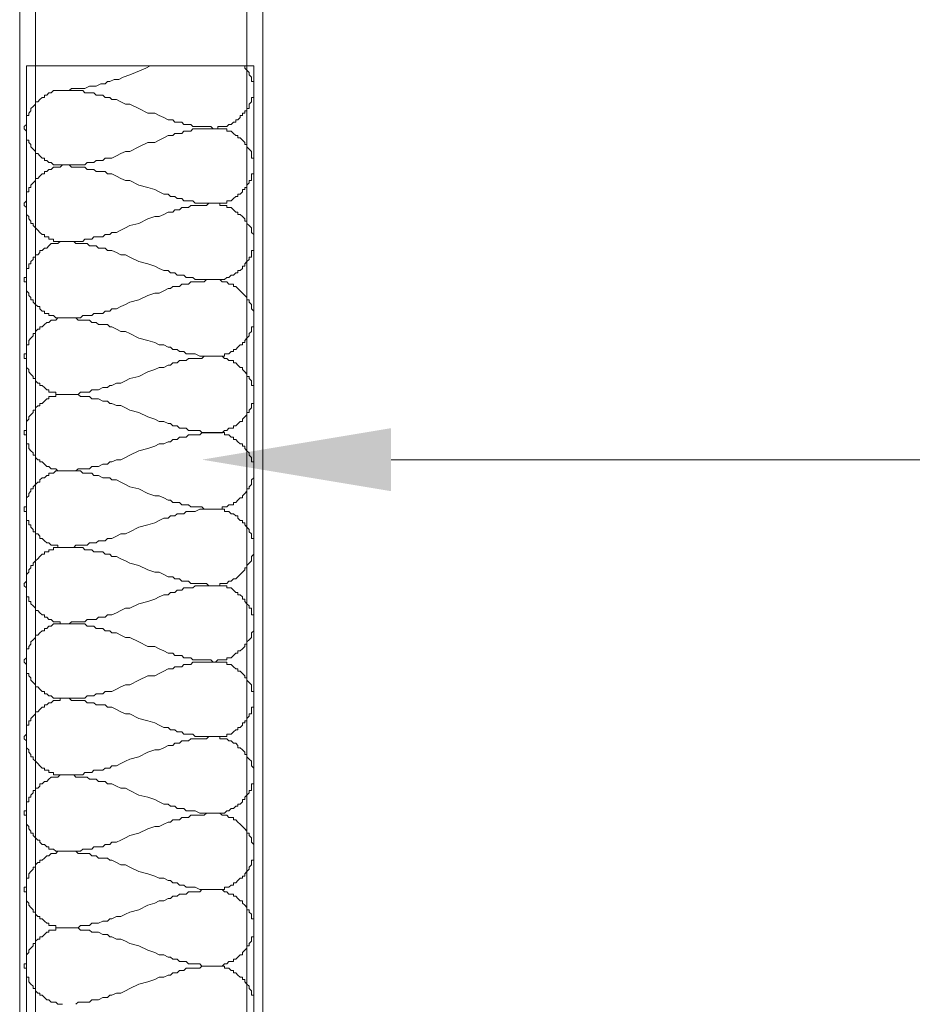
# Model space of a CAD drawing. Units: millimetres. Extents: x -695 to 23801, y -26841 to 6176.
# Drawn here: x 17312 to 17482, y -14399 to -14212 of the extents above; entities that cross this region are included whole.
import ezdxf

# ---------------------------------------------------------------- set-up
doc = ezdxf.new("R2010")
doc.units = ezdxf.units.MM
doc.layers.add('PDF_Geometry', color=7, linetype='Continuous', true_color=0x000101)
doc.layers.add('PDF_Solid Fills', color=7, linetype='Continuous', true_color=0x000101)

msp = doc.modelspace()

# ---------------------------------------------------------------- linework, layer by layer
at = {"layer": 'PDF_Geometry', "color": 153, "lineweight": 18, "true_color": 0x8298ce}
for points in [[(17312.484, -14523.613), (17312.484, -14189.202)], [(17358.551, -14219.06), (17358.551, -14523.613), (17358.551, -14188.775)], [(17315.469, -14523.613), (17315.469, -14190.908)], [(17355.564, -14523.613), (17355.564, -14190.908)]]:
    msp.add_lwpolyline(points, dxfattribs=at)
at = {"layer": 'PDF_Geometry', "lineweight": 13}
for points in [[(17337.223, -14221.194), (17336.37, -14221.62), (17335.516, -14222.047), (17333.384, -14222.9), (17332.104, -14223.326), (17331.251, -14223.753), (17330.398, -14223.753), (17329.545, -14224.179), (17329.118, -14224.179), (17328.692, -14224.606), (17327.839, -14224.606), (17326.986, -14225.032), (17325.706, -14225.032), (17324.853, -14225.459), (17322.294, -14225.459), (17321.867, -14225.886), (17320.587, -14225.886), (17318.881, -14225.886), (17318.455, -14226.312), (17318.028, -14226.312), (17317.602, -14226.739), (17317.175, -14226.739), (17317.175, -14227.165), (17316.748, -14227.165), (17316.322, -14227.592), (17315.895, -14228.018), (17315.469, -14228.018), (17315.469, -14228.445), (17315.042, -14228.871), (17314.616, -14229.298), (17314.616, -14229.724), (17314.189, -14230.151), (17314.189, -14230.578), (17313.763, -14230.578), (17313.763, -14231.004), (17313.763, -14231.431), (17313.763, -14231.857), (17313.763, -14232.284), (17313.336, -14232.71), (17313.336, -14233.137), (17313.763, -14233.563), (17313.763, -14233.99), (17313.763, -14234.416), (17313.763, -14234.843), (17313.763, -14235.27), (17314.189, -14235.27), (17314.189, -14235.696), (17314.616, -14236.123), (17314.616, -14236.549), (17315.042, -14236.976), (17315.469, -14237.402), (17315.469, -14237.829), (17315.895, -14237.829), (17316.322, -14238.255), (17316.748, -14238.682), (17317.175, -14238.682), (17317.175, -14239.108), (17317.602, -14239.108), (17318.028, -14239.535), (17318.455, -14239.535), (17318.881, -14239.962), (17320.587, -14239.962)], [(17355.138, -14221.194), (17355.138, -14221.62), (17355.565, -14222.047), (17355.991, -14222.474), (17355.991, -14222.9), (17356.418, -14223.327), (17356.418, -14223.753), (17356.418, -14224.18), (17356.844, -14224.18), (17356.844, -14225.033), (17356.844, -14225.459), (17356.844, -14225.886), (17356.844, -14226.739), (17356.844, -14227.166), (17356.418, -14227.166), (17356.418, -14227.592), (17356.418, -14228.019), (17355.991, -14228.445), (17355.991, -14228.872), (17355.991, -14229.298), (17355.565, -14229.298), (17355.565, -14229.725), (17355.138, -14229.725), (17355.138, -14230.151), (17354.712, -14230.151), (17354.712, -14230.578), (17354.285, -14230.578), (17354.285, -14231.004), (17353.859, -14231.431), (17353.432, -14231.431), (17353.432, -14231.858), (17353.006, -14231.858), (17352.579, -14232.284), (17352.152, -14232.284), (17351.726, -14232.711), (17350.02, -14232.711), (17350.02, -14233.137), (17349.593, -14233.137)], [(17320.588, -14225.886), (17324.427, -14225.886), (17324.854, -14226.312), (17326.56, -14226.312), (17326.986, -14226.739), (17328.266, -14226.739), (17328.692, -14227.165), (17329.546, -14227.165), (17329.972, -14227.592), (17330.825, -14227.592), (17331.678, -14228.018), (17332.531, -14228.445), (17333.384, -14228.445), (17335.091, -14229.298), (17336.797, -14230.151), (17338.076, -14230.151), (17338.93, -14230.578), (17339.783, -14231.004), (17340.636, -14231.431), (17341.489, -14231.431), (17341.915, -14231.857), (17343.195, -14231.857), (17343.622, -14232.284), (17344.901, -14232.284), (17345.328, -14232.71), (17348.74, -14232.71), (17349.167, -14233.137), (17349.593, -14233.137), (17351.726, -14233.137), (17351.726, -14233.563), (17352.579, -14233.563), (17353.006, -14233.99), (17353.432, -14234.416), (17353.859, -14234.416), (17353.859, -14234.843), (17354.285, -14234.843), (17354.712, -14235.27), (17355.138, -14235.696), (17355.138, -14236.123), (17355.565, -14236.123), (17355.565, -14236.549), (17355.991, -14236.976), (17356.418, -14237.402), (17356.418, -14237.829), (17356.418, -14238.255), (17356.418, -14238.682), (17356.844, -14238.682), (17356.844, -14239.108), (17356.844, -14239.535), (17356.844, -14239.962), (17356.844, -14240.388), (17356.844, -14240.815), (17356.844, -14241.241), (17356.844, -14241.668), (17356.418, -14241.668), (17356.418, -14242.094), (17356.418, -14242.521), (17356.418, -14242.947), (17355.991, -14242.947), (17355.991, -14243.374), (17355.565, -14243.8), (17355.565, -14244.227), (17355.138, -14244.227), (17355.138, -14244.654), (17354.712, -14244.654), (17354.712, -14245.08), (17354.285, -14245.507), (17353.859, -14245.507), (17353.859, -14245.933), (17353.432, -14245.933), (17353.006, -14246.36), (17352.579, -14246.786), (17351.726, -14246.786), (17351.726, -14247.213), (17349.593, -14247.213)], [(17349.592, -14233.136), (17345.327, -14233.136), (17344.9, -14233.563), (17343.621, -14233.563), (17343.194, -14233.99), (17341.915, -14233.99), (17341.488, -14234.416), (17340.635, -14234.416), (17339.782, -14234.843), (17338.929, -14235.269), (17338.076, -14235.696), (17336.796, -14235.696), (17335.09, -14236.549), (17333.384, -14237.402), (17332.531, -14237.402), (17331.678, -14237.828), (17330.824, -14238.255), (17329.971, -14238.682), (17328.692, -14238.682), (17328.265, -14239.108), (17326.986, -14239.108), (17326.559, -14239.535), (17325.279, -14239.535), (17324.853, -14239.961), (17320.587, -14239.961), (17320.161, -14240.388), (17318.881, -14240.388), (17318.455, -14240.814), (17318.028, -14240.814), (17317.602, -14241.241), (17317.175, -14241.241), (17317.175, -14241.667), (17316.748, -14241.667), (17316.322, -14242.094), (17315.895, -14242.52), (17315.469, -14242.52), (17315.469, -14242.947), (17315.042, -14243.374), (17314.616, -14243.8), (17314.616, -14244.227), (17314.189, -14244.227), (17314.189, -14245.08), (17313.763, -14245.08), (17313.763, -14245.506), (17313.763, -14245.933), (17313.763, -14246.359), (17313.763, -14246.786), (17313.336, -14247.212), (17313.336, -14247.639), (17313.763, -14248.066), (17313.763, -14248.492), (17313.763, -14248.919), (17313.763, -14249.345), (17314.189, -14249.772), (17314.189, -14250.198), (17314.616, -14250.625), (17314.616, -14251.051), (17315.042, -14251.051), (17315.042, -14251.478), (17315.469, -14251.904), (17315.895, -14252.331), (17316.322, -14252.758), (17316.748, -14253.184), (17317.175, -14253.184), (17317.175, -14253.611), (17318.028, -14253.611), (17318.028, -14254.037), (17318.881, -14254.037), (17318.881, -14254.464), (17320.587, -14254.464)], [(17320.588, -14239.962), (17321.868, -14239.962), (17322.294, -14240.388), (17324.854, -14240.388), (17325.28, -14240.815), (17326.56, -14240.815), (17326.986, -14241.241), (17328.692, -14241.241), (17329.119, -14241.668), (17329.972, -14241.668), (17330.825, -14242.094), (17331.678, -14242.521), (17332.531, -14242.947), (17333.384, -14242.947), (17335.091, -14243.8), (17336.797, -14244.227), (17338.076, -14244.654), (17338.93, -14245.08), (17339.783, -14245.507), (17340.636, -14245.507), (17341.062, -14245.933), (17341.915, -14245.933), (17342.342, -14246.36), (17343.195, -14246.36), (17343.622, -14246.786), (17345.328, -14246.786), (17345.754, -14247.213), (17349.593, -14247.213), (17350.446, -14247.213), (17350.446, -14247.639), (17351.726, -14247.639), (17351.726, -14248.066), (17352.579, -14248.066), (17353.006, -14248.492), (17353.432, -14248.919), (17353.859, -14248.919), (17353.859, -14249.346), (17354.285, -14249.346), (17354.712, -14249.772), (17355.138, -14250.199), (17355.138, -14250.625), (17355.565, -14250.625), (17355.565, -14251.052), (17355.991, -14251.478), (17356.418, -14251.905), (17356.418, -14252.331), (17356.418, -14252.758), (17356.844, -14253.184), (17356.844, -14253.611), (17356.844, -14254.038), (17356.844, -14254.464), (17356.844, -14254.891), (17356.844, -14255.317), (17356.844, -14255.744), (17356.844, -14256.17), (17356.418, -14256.17), (17356.418, -14256.597), (17356.418, -14257.023), (17356.418, -14257.45), (17355.991, -14257.45), (17355.991, -14257.876), (17355.565, -14258.303), (17355.138, -14258.73), (17355.138, -14259.156), (17354.712, -14259.156), (17354.712, -14259.583), (17354.285, -14260.009), (17353.859, -14260.009), (17353.859, -14260.436), (17353.432, -14260.436), (17353.006, -14260.862), (17352.579, -14260.862), (17352.152, -14261.289), (17351.726, -14261.289), (17351.299, -14261.715), (17349.593, -14261.715)], [(17349.592, -14247.213), (17348.313, -14247.213), (17347.886, -14247.639), (17344.9, -14247.639), (17344.474, -14248.066), (17343.194, -14248.066), (17342.768, -14248.492), (17341.915, -14248.492), (17341.488, -14248.919), (17340.635, -14248.919), (17339.782, -14249.346), (17338.929, -14249.772), (17338.076, -14249.772), (17336.796, -14250.199), (17335.09, -14251.052), (17333.384, -14251.478), (17332.531, -14251.905), (17331.678, -14252.331), (17330.824, -14252.758), (17329.971, -14252.758), (17329.545, -14253.184), (17328.692, -14253.184), (17328.265, -14253.611), (17326.559, -14253.611), (17326.132, -14254.038), (17324.853, -14254.038), (17324.426, -14254.464), (17320.587, -14254.464), (17320.161, -14254.464), (17319.734, -14254.891), (17318.455, -14254.891), (17318.028, -14255.317), (17317.602, -14255.744), (17317.175, -14255.744), (17316.748, -14256.17), (17316.322, -14256.17), (17316.322, -14256.597), (17315.895, -14257.023), (17315.469, -14257.023), (17315.469, -14257.45), (17315.042, -14257.45), (17315.042, -14257.876), (17314.616, -14258.303), (17314.616, -14258.73), (17314.189, -14258.73), (17314.189, -14259.156), (17314.189, -14259.583), (17313.763, -14259.583), (17313.763, -14260.009), (17313.763, -14260.436), (17313.763, -14260.862), (17313.763, -14261.289), (17313.336, -14261.289), (17313.336, -14261.715), (17313.336, -14262.142), (17313.763, -14262.142), (17313.763, -14262.568), (17313.763, -14262.995), (17313.763, -14263.422), (17313.763, -14263.848), (17314.189, -14264.275), (17314.189, -14264.701), (17314.616, -14265.128), (17314.616, -14265.554), (17315.042, -14265.554), (17315.042, -14265.981), (17315.469, -14266.407), (17315.895, -14266.834), (17316.322, -14266.834), (17316.322, -14267.26), (17316.748, -14267.687), (17317.175, -14267.687), (17317.175, -14268.114), (17318.028, -14268.114), (17318.028, -14268.54), (17318.881, -14268.54), (17319.308, -14268.967), (17320.587, -14268.967)], [(17320.588, -14254.464), (17322.721, -14254.464), (17323.147, -14254.891), (17325.28, -14254.891), (17325.707, -14255.317), (17326.986, -14255.317), (17327.413, -14255.744), (17328.692, -14255.744), (17329.119, -14256.17), (17329.972, -14256.17), (17330.825, -14256.597), (17331.678, -14257.023), (17332.531, -14257.023), (17333.384, -14257.45), (17335.091, -14258.303), (17336.797, -14258.73), (17338.076, -14259.156), (17338.93, -14259.583), (17339.783, -14260.009), (17340.636, -14260.009), (17341.062, -14260.436), (17341.915, -14260.436), (17342.342, -14260.862), (17343.622, -14260.862), (17344.048, -14261.289), (17345.328, -14261.289), (17345.754, -14261.715), (17349.593, -14261.715), (17350.446, -14261.715), (17350.873, -14262.142), (17351.726, -14262.142), (17352.152, -14262.568), (17353.006, -14262.568), (17353.006, -14262.995), (17353.432, -14262.995), (17353.859, -14263.422), (17354.285, -14263.848), (17354.712, -14264.275), (17355.138, -14264.701), (17355.565, -14265.128), (17355.565, -14265.554), (17355.991, -14265.554), (17355.991, -14265.981), (17356.418, -14266.407), (17356.418, -14266.834), (17356.418, -14267.26), (17356.844, -14267.687), (17356.844, -14268.114), (17356.844, -14268.54), (17356.844, -14268.967), (17356.844, -14269.393), (17356.844, -14269.82), (17356.844, -14270.246), (17356.844, -14270.673), (17356.418, -14270.673), (17356.418, -14271.099), (17356.418, -14271.526), (17355.991, -14271.952), (17355.991, -14272.379), (17355.565, -14272.806), (17355.138, -14273.232), (17355.138, -14273.659), (17354.712, -14273.659), (17354.712, -14274.085), (17354.285, -14274.085), (17353.859, -14274.512), (17353.432, -14274.938), (17353.006, -14274.938), (17353.006, -14275.365), (17352.579, -14275.365), (17352.152, -14275.791), (17351.299, -14275.791), (17351.299, -14276.218), (17349.593, -14276.218)], [(17349.592, -14261.716), (17347.886, -14261.716), (17347.46, -14262.142), (17344.9, -14262.142), (17344.474, -14262.569), (17343.194, -14262.569), (17342.768, -14262.995), (17341.488, -14262.995), (17341.062, -14263.422), (17340.635, -14263.422), (17339.782, -14263.848), (17338.929, -14264.275), (17338.076, -14264.275), (17336.796, -14264.702), (17335.09, -14265.555), (17333.384, -14265.981), (17332.531, -14266.408), (17331.678, -14266.834), (17330.824, -14267.261), (17329.971, -14267.261), (17329.545, -14267.687), (17328.692, -14267.687), (17328.265, -14268.114), (17326.559, -14268.114), (17326.132, -14268.54), (17324.426, -14268.54), (17324, -14268.967), (17320.587, -14268.967), (17319.734, -14268.967), (17319.308, -14269.394), (17318.455, -14269.394), (17318.028, -14269.82), (17317.602, -14269.82), (17317.175, -14270.247), (17316.748, -14270.673), (17316.322, -14270.673), (17316.322, -14271.1), (17315.895, -14271.1), (17315.469, -14271.526), (17315.469, -14271.953), (17315.042, -14271.953), (17315.042, -14272.379), (17314.616, -14272.806), (17314.189, -14273.232), (17314.189, -14273.659), (17314.189, -14274.086), (17313.763, -14274.086), (17313.763, -14274.512), (17313.763, -14274.939), (17313.763, -14275.365), (17313.763, -14275.792), (17313.336, -14275.792), (17313.336, -14276.218), (17313.336, -14276.645), (17313.763, -14276.645), (17313.763, -14277.071), (17313.763, -14277.498), (17313.763, -14277.924), (17313.763, -14278.351), (17314.189, -14278.777), (17314.189, -14279.204), (17314.616, -14279.631), (17315.042, -14280.057), (17315.042, -14280.484), (17315.469, -14280.484), (17315.469, -14280.91), (17315.895, -14281.337), (17316.322, -14281.337), (17316.322, -14281.763), (17316.748, -14281.763), (17317.175, -14282.19), (17317.602, -14282.616), (17318.028, -14282.616), (17318.028, -14283.043), (17319.308, -14283.043), (17319.308, -14283.469), (17320.587, -14283.469)], [(17320.588, -14268.967), (17323.147, -14268.967), (17323.574, -14269.394), (17325.707, -14269.394), (17326.133, -14269.82), (17326.986, -14269.82), (17327.413, -14270.247), (17329.119, -14270.247), (17329.546, -14270.673), (17329.972, -14270.673), (17330.825, -14271.1), (17331.678, -14271.526), (17332.531, -14271.526), (17333.384, -14271.953), (17335.091, -14272.806), (17336.797, -14273.232), (17338.076, -14273.659), (17338.93, -14274.086), (17339.783, -14274.086), (17340.636, -14274.512), (17341.062, -14274.512), (17341.489, -14274.939), (17342.342, -14274.939), (17342.768, -14275.365), (17343.622, -14275.365), (17344.048, -14275.792), (17345.754, -14275.792), (17346.607, -14276.218), (17349.593, -14276.218), (17350.873, -14276.218), (17351.299, -14276.645), (17351.726, -14276.645), (17352.152, -14277.071), (17353.006, -14277.071), (17353.006, -14277.498), (17353.432, -14277.498), (17353.859, -14277.924), (17354.285, -14278.351), (17354.712, -14278.351), (17354.712, -14278.777), (17355.138, -14279.204), (17355.565, -14279.631), (17355.565, -14280.057), (17355.991, -14280.057), (17355.991, -14280.484), (17356.418, -14280.91), (17356.418, -14281.337), (17356.418, -14281.763), (17356.844, -14281.763), (17356.844, -14282.19), (17356.844, -14282.616), (17356.844, -14283.043), (17356.844, -14283.469), (17356.844, -14283.896), (17356.844, -14284.323), (17356.844, -14284.749), (17356.844, -14285.176), (17356.418, -14285.176), (17356.418, -14285.602), (17356.418, -14286.029), (17355.991, -14286.455), (17355.991, -14286.882), (17355.565, -14286.882), (17355.565, -14287.308), (17355.138, -14287.735), (17354.712, -14288.161), (17354.712, -14288.588), (17354.285, -14288.588), (17353.859, -14289.015), (17353.432, -14289.441), (17353.006, -14289.441), (17353.006, -14289.868), (17352.152, -14289.868), (17351.726, -14290.294), (17351.299, -14290.294), (17350.873, -14290.721), (17349.593, -14290.721)], [(17349.592, -14276.219), (17347.46, -14276.219), (17347.033, -14276.645), (17344.474, -14276.645), (17344.047, -14277.072), (17342.768, -14277.072), (17342.341, -14277.498), (17341.488, -14277.498), (17341.062, -14277.925), (17340.635, -14277.925), (17339.782, -14278.351), (17338.929, -14278.351), (17338.076, -14278.778), (17336.796, -14279.204), (17335.09, -14280.057), (17333.384, -14280.484), (17332.531, -14280.911), (17331.678, -14281.337), (17330.824, -14281.337), (17329.971, -14281.764), (17329.545, -14281.764), (17329.118, -14282.19), (17328.265, -14282.19), (17327.412, -14282.617), (17326.132, -14282.617), (17325.706, -14283.043), (17324, -14283.043), (17323.573, -14283.47), (17320.587, -14283.47), (17319.308, -14283.47), (17319.308, -14283.896), (17318.028, -14283.896), (17318.028, -14284.323), (17317.602, -14284.323), (17317.175, -14284.749), (17316.748, -14285.176), (17316.322, -14285.176), (17316.322, -14285.603), (17315.895, -14285.603), (17315.469, -14286.029), (17315.469, -14286.456), (17315.042, -14286.456), (17315.042, -14286.882), (17314.616, -14287.309), (17314.189, -14287.735), (17314.189, -14288.162), (17313.763, -14288.588), (17313.763, -14289.015), (17313.763, -14289.441), (17313.763, -14289.868), (17313.763, -14290.295), (17313.336, -14290.295), (17313.336, -14290.721), (17313.336, -14291.148), (17313.763, -14291.148), (17313.763, -14291.574), (17313.763, -14292.001), (17313.763, -14292.427), (17313.763, -14292.854), (17314.189, -14292.854), (17314.189, -14293.28), (17314.189, -14293.707), (17314.616, -14294.133), (17315.042, -14294.56), (17315.042, -14294.987), (17315.469, -14294.987), (17315.469, -14295.413), (17315.895, -14295.84), (17316.322, -14295.84), (17316.322, -14296.266), (17316.748, -14296.266), (17317.175, -14296.693), (17317.602, -14297.119), (17318.028, -14297.119), (17318.455, -14297.546), (17319.308, -14297.546), (17319.734, -14297.972), (17320.587, -14297.972)], [(17320.588, -14283.468), (17323.574, -14283.468), (17324, -14283.895), (17325.707, -14283.895), (17326.133, -14284.321), (17327.413, -14284.321), (17328.266, -14284.748), (17329.119, -14284.748), (17329.546, -14285.174), (17329.972, -14285.174), (17330.825, -14285.601), (17331.678, -14285.601), (17332.531, -14286.027), (17333.384, -14286.454), (17335.091, -14286.88), (17336.797, -14287.734), (17338.076, -14288.16), (17338.93, -14288.587), (17339.783, -14288.587), (17340.636, -14289.013), (17341.062, -14289.013), (17341.489, -14289.44), (17342.342, -14289.44), (17342.768, -14289.866), (17344.048, -14289.866), (17344.475, -14290.293), (17346.607, -14290.293), (17347.034, -14290.719), (17349.593, -14290.719), (17351.299, -14290.719), (17351.299, -14291.146), (17352.152, -14291.146), (17352.579, -14291.572), (17353.006, -14291.572), (17353.006, -14291.999), (17353.432, -14291.999), (17353.859, -14292.426), (17354.285, -14292.852), (17354.712, -14292.852), (17354.712, -14293.279), (17355.138, -14293.279), (17355.138, -14293.705), (17355.565, -14294.132), (17355.991, -14294.558), (17355.991, -14294.985), (17356.418, -14295.411), (17356.418, -14295.838), (17356.418, -14296.264), (17356.844, -14296.264), (17356.844, -14296.691), (17356.844, -14297.118), (17356.844, -14297.544), (17356.844, -14297.971), (17356.844, -14298.397), (17356.844, -14298.824), (17356.844, -14299.25), (17356.418, -14299.677), (17356.418, -14300.103), (17356.418, -14300.53), (17355.991, -14300.956), (17355.991, -14301.383), (17355.565, -14301.383), (17355.565, -14301.81), (17355.138, -14302.236), (17354.712, -14302.663), (17354.712, -14303.089), (17354.285, -14303.089), (17353.859, -14303.516), (17353.432, -14303.942), (17353.006, -14303.942), (17353.006, -14304.369), (17352.152, -14304.369), (17351.726, -14304.795), (17350.873, -14304.795), (17350.873, -14305.222), (17349.593, -14305.222)], [(17349.592, -14290.72), (17347.033, -14290.72), (17346.607, -14291.146), (17344.474, -14291.146), (17344.047, -14291.573), (17342.768, -14291.573), (17342.341, -14291.999), (17341.488, -14291.999), (17341.062, -14292.426), (17340.635, -14292.426), (17339.782, -14292.852), (17338.929, -14292.852), (17338.076, -14293.279), (17336.796, -14293.706), (17335.09, -14294.132), (17333.384, -14294.985), (17332.531, -14295.412), (17331.678, -14295.838), (17330.824, -14295.838), (17329.971, -14296.265), (17329.545, -14296.265), (17329.118, -14296.691), (17328.265, -14296.691), (17327.412, -14297.118), (17326.132, -14297.118), (17325.706, -14297.544), (17323.573, -14297.544), (17323.147, -14297.971), (17320.587, -14297.971), (17319.308, -14297.971), (17318.881, -14298.397), (17318.028, -14298.397), (17318.028, -14298.824), (17317.602, -14298.824), (17317.175, -14299.251), (17316.748, -14299.251), (17316.322, -14299.677), (17316.322, -14300.104), (17315.895, -14300.104), (17315.469, -14300.53), (17315.042, -14300.957), (17315.042, -14301.383), (17314.616, -14301.383), (17314.616, -14301.81), (17314.189, -14302.236), (17314.189, -14302.663), (17313.763, -14303.089), (17313.763, -14303.516), (17313.763, -14303.943), (17313.763, -14304.369), (17313.763, -14304.796), (17313.336, -14304.796), (17313.336, -14305.222), (17313.336, -14305.649), (17313.763, -14305.649), (17313.763, -14306.075), (17313.763, -14306.502), (17313.763, -14306.928), (17313.763, -14307.355), (17314.189, -14307.355), (17314.189, -14307.781), (17314.189, -14308.208), (17314.616, -14308.208), (17314.616, -14308.635), (17315.042, -14309.061), (17315.042, -14309.488), (17315.469, -14309.488), (17315.469, -14309.914), (17315.895, -14309.914), (17316.322, -14310.341), (17316.322, -14310.767), (17316.748, -14310.767), (17317.175, -14311.194), (17317.602, -14311.62), (17318.028, -14311.62), (17318.455, -14312.047), (17319.734, -14312.047), (17319.734, -14312.473), (17320.587, -14312.473)], [(17382.863, -14295.839), (17495.471, -14295.839)], [(17320.588, -14297.971), (17324, -14297.971), (17324.427, -14298.397), (17326.133, -14298.397), (17326.56, -14298.824), (17327.413, -14298.824), (17328.266, -14299.251), (17329.546, -14299.251), (17329.972, -14299.677), (17330.825, -14299.677), (17331.678, -14300.104), (17332.531, -14300.53), (17333.384, -14300.957), (17335.091, -14301.383), (17336.797, -14302.236), (17338.076, -14302.663), (17338.93, -14302.663), (17339.783, -14303.089), (17340.636, -14303.516), (17341.062, -14303.516), (17341.489, -14303.943), (17342.768, -14303.943), (17343.195, -14304.369), (17344.475, -14304.369), (17344.901, -14304.796), (17347.034, -14304.796), (17347.46, -14305.222), (17349.593, -14305.222), (17351.299, -14305.222), (17351.299, -14305.649), (17352.152, -14305.649), (17352.579, -14306.075), (17353.006, -14306.075), (17353.432, -14306.502), (17353.859, -14306.502), (17353.859, -14306.928), (17354.285, -14307.355), (17354.712, -14307.355), (17354.712, -14307.781), (17355.138, -14307.781), (17355.138, -14308.208), (17355.565, -14308.635), (17355.991, -14309.061), (17355.991, -14309.488), (17356.418, -14309.914), (17356.418, -14310.341), (17356.418, -14310.767), (17356.844, -14310.767), (17356.844, -14311.194), (17356.844, -14311.62), (17356.844, -14312.047), (17356.844, -14312.473), (17356.844, -14312.9), (17356.844, -14313.327), (17356.844, -14313.753), (17356.418, -14314.18), (17356.418, -14314.606), (17356.418, -14315.033), (17355.991, -14315.459), (17355.565, -14315.886), (17355.565, -14316.312), (17355.138, -14316.312), (17355.138, -14316.739), (17354.712, -14317.165), (17354.285, -14317.592), (17353.859, -14318.019), (17353.432, -14318.445), (17353.006, -14318.445), (17352.579, -14318.872), (17352.152, -14318.872), (17351.726, -14319.298), (17350.446, -14319.298), (17350.446, -14319.725), (17349.593, -14319.725)], [(17349.592, -14305.222), (17346.607, -14305.222), (17345.754, -14305.649), (17344.047, -14305.649), (17343.621, -14306.075), (17342.341, -14306.075), (17341.915, -14306.502), (17341.062, -14306.502), (17340.635, -14306.928), (17339.782, -14306.928), (17338.929, -14307.355), (17338.076, -14307.781), (17336.796, -14308.208), (17335.09, -14308.635), (17333.384, -14309.488), (17332.531, -14309.914), (17331.678, -14309.914), (17330.824, -14310.341), (17329.971, -14310.767), (17329.118, -14310.767), (17328.692, -14311.194), (17327.412, -14311.194), (17326.986, -14311.62), (17325.706, -14311.62), (17325.279, -14312.047), (17323.147, -14312.047), (17322.72, -14312.473), (17320.587, -14312.473), (17318.881, -14312.473), (17318.881, -14312.9), (17318.028, -14312.9), (17318.028, -14313.327), (17317.175, -14313.327), (17317.175, -14313.753), (17316.748, -14313.753), (17316.322, -14314.18), (17315.895, -14314.606), (17315.469, -14315.033), (17315.042, -14315.459), (17315.042, -14315.886), (17314.616, -14315.886), (17314.616, -14316.312), (17314.189, -14316.739), (17314.189, -14317.165), (17313.763, -14317.592), (17313.763, -14318.019), (17313.763, -14318.445), (17313.763, -14318.872), (17313.336, -14319.298), (17313.336, -14319.725), (17313.763, -14320.151), (17313.763, -14320.578), (17313.763, -14321.004), (17313.763, -14321.431), (17313.763, -14321.857), (17314.189, -14321.857), (17314.189, -14322.711), (17314.616, -14322.711), (17314.616, -14323.137), (17315.042, -14323.564), (17315.469, -14323.99), (17315.469, -14324.417), (17315.895, -14324.417), (17316.322, -14324.843), (17316.748, -14325.27), (17317.175, -14325.27), (17317.175, -14325.696), (17317.602, -14325.696), (17318.028, -14326.123), (17318.455, -14326.123), (17318.881, -14326.549), (17320.161, -14326.549), (17320.161, -14326.976), (17320.587, -14326.976)], [(17320.588, -14312.474), (17324.427, -14312.474), (17324.854, -14312.9), (17326.133, -14312.9), (17326.56, -14313.327), (17328.266, -14313.327), (17328.692, -14313.753), (17329.546, -14313.753), (17329.972, -14314.18), (17330.825, -14314.18), (17331.678, -14314.607), (17332.531, -14315.033), (17333.384, -14315.46), (17335.091, -14315.886), (17336.797, -14316.739), (17338.076, -14317.166), (17338.93, -14317.166), (17339.783, -14317.592), (17340.636, -14318.019), (17341.489, -14318.019), (17341.915, -14318.445), (17342.768, -14318.445), (17343.195, -14318.872), (17344.475, -14318.872), (17344.901, -14319.299), (17347.887, -14319.299), (17348.314, -14319.725), (17349.593, -14319.725), (17351.726, -14319.725), (17351.726, -14320.152), (17352.579, -14320.152), (17353.006, -14320.578), (17353.432, -14321.005), (17353.859, -14321.005), (17353.859, -14321.431), (17354.285, -14321.431), (17354.712, -14321.858), (17354.712, -14322.284), (17355.138, -14322.284), (17355.138, -14322.711), (17355.565, -14323.137), (17355.991, -14323.564), (17355.991, -14323.991), (17356.418, -14323.991), (17356.418, -14324.417), (17356.418, -14324.844), (17356.418, -14325.27), (17356.844, -14325.27), (17356.844, -14325.697), (17356.844, -14326.123), (17356.844, -14326.55), (17356.844, -14326.976), (17356.844, -14327.403), (17356.844, -14327.829), (17356.844, -14328.256), (17356.418, -14328.683), (17356.418, -14329.109), (17356.418, -14329.536), (17355.991, -14329.962), (17355.565, -14330.389), (17355.565, -14330.815), (17355.138, -14330.815), (17355.138, -14331.242), (17354.712, -14331.668), (17354.285, -14332.095), (17353.859, -14332.095), (17353.859, -14332.521), (17353.432, -14332.521), (17353.006, -14332.948), (17352.579, -14333.375), (17351.726, -14333.375), (17351.726, -14333.801), (17350.02, -14333.801), (17349.593, -14334.228)], [(17349.592, -14319.725), (17345.754, -14319.725), (17345.327, -14320.152), (17343.621, -14320.152), (17343.194, -14320.578), (17342.341, -14320.578), (17341.915, -14321.005), (17341.062, -14321.005), (17340.635, -14321.431), (17339.782, -14321.431), (17338.929, -14321.858), (17338.076, -14322.284), (17336.796, -14322.711), (17335.09, -14323.137), (17333.384, -14323.991), (17332.531, -14323.991), (17331.678, -14324.417), (17330.824, -14324.844), (17329.971, -14325.27), (17329.118, -14325.27), (17328.692, -14325.697), (17327.412, -14325.697), (17326.986, -14326.123), (17325.279, -14326.123), (17324.853, -14326.55), (17322.294, -14326.55), (17321.867, -14326.976), (17320.587, -14326.976), (17318.881, -14326.976), (17318.455, -14327.403), (17318.028, -14327.403), (17317.602, -14327.829), (17317.175, -14327.829), (17317.175, -14328.256), (17316.748, -14328.256), (17316.322, -14328.683), (17315.895, -14329.109), (17315.469, -14329.109), (17315.469, -14329.536), (17315.042, -14329.962), (17314.616, -14330.389), (17314.616, -14330.815), (17314.189, -14331.242), (17314.189, -14331.668), (17313.763, -14331.668), (17313.763, -14332.095), (17313.763, -14332.521), (17313.763, -14332.948), (17313.763, -14333.375), (17313.336, -14333.801), (17313.336, -14334.228), (17313.763, -14334.654), (17313.763, -14335.081), (17313.763, -14335.507), (17313.763, -14335.934), (17313.763, -14336.36), (17314.189, -14336.36), (17314.189, -14336.787), (17314.616, -14337.213), (17314.616, -14337.64), (17315.042, -14338.067), (17315.469, -14338.493), (17315.469, -14338.92), (17315.895, -14338.92), (17316.322, -14339.346), (17316.748, -14339.773), (17317.175, -14339.773), (17317.175, -14340.199), (17317.602, -14340.199), (17318.028, -14340.626), (17318.455, -14340.626), (17318.881, -14341.052), (17320.587, -14341.052)], [(17320.588, -14326.976), (17324.854, -14326.976), (17325.28, -14327.403), (17326.56, -14327.403), (17326.986, -14327.829), (17328.266, -14327.829), (17328.692, -14328.256), (17329.546, -14328.256), (17329.972, -14328.683), (17330.825, -14328.683), (17331.678, -14329.109), (17332.531, -14329.536), (17333.384, -14329.536), (17335.091, -14330.389), (17336.797, -14331.242), (17338.076, -14331.242), (17338.93, -14331.668), (17339.783, -14332.095), (17340.636, -14332.521), (17341.489, -14332.521), (17341.915, -14332.948), (17343.195, -14332.948), (17343.622, -14333.375), (17344.901, -14333.375), (17345.328, -14333.801), (17348.74, -14333.801), (17349.167, -14334.228), (17349.593, -14334.228), (17351.726, -14334.228), (17351.726, -14334.654), (17352.579, -14334.654), (17353.006, -14335.081), (17353.432, -14335.507), (17353.859, -14335.507), (17353.859, -14335.934), (17354.285, -14335.934), (17354.712, -14336.36), (17355.138, -14336.787), (17355.138, -14337.213), (17355.565, -14337.213), (17355.565, -14337.64), (17355.991, -14338.067), (17356.418, -14338.493), (17356.418, -14338.92), (17356.418, -14339.346), (17356.418, -14339.773), (17356.844, -14339.773), (17356.844, -14340.199), (17356.844, -14340.626), (17356.844, -14341.052), (17356.844, -14341.479), (17356.844, -14341.905), (17356.844, -14342.332), (17356.844, -14342.759), (17356.418, -14342.759), (17356.418, -14343.185), (17356.418, -14343.612), (17356.418, -14344.038), (17355.991, -14344.038), (17355.991, -14344.465), (17355.565, -14344.891), (17355.565, -14345.318), (17355.138, -14345.318), (17355.138, -14345.744), (17354.712, -14345.744), (17354.712, -14346.171), (17354.285, -14346.597), (17353.859, -14346.597), (17353.859, -14347.024), (17353.432, -14347.024), (17353.006, -14347.451), (17352.579, -14347.877), (17351.726, -14347.877), (17351.726, -14348.304), (17349.593, -14348.304)], [(17349.592, -14334.228), (17345.327, -14334.228), (17344.9, -14334.654), (17343.621, -14334.654), (17343.194, -14335.081), (17341.915, -14335.081), (17341.488, -14335.507), (17340.635, -14335.507), (17339.782, -14335.934), (17338.929, -14336.36), (17338.076, -14336.787), (17336.796, -14336.787), (17335.09, -14337.64), (17333.384, -14338.493), (17332.531, -14338.493), (17331.678, -14338.92), (17330.824, -14339.346), (17329.971, -14339.773), (17328.692, -14339.773), (17328.265, -14340.199), (17326.986, -14340.199), (17326.559, -14340.626), (17325.279, -14340.626), (17324.853, -14341.052), (17320.587, -14341.052), (17320.161, -14341.052), (17320.161, -14341.479), (17318.881, -14341.479), (17318.455, -14341.905), (17318.028, -14341.905), (17317.602, -14342.332), (17317.175, -14342.332), (17317.175, -14342.759), (17316.748, -14342.759), (17316.322, -14343.185), (17315.895, -14343.612), (17315.469, -14343.612), (17315.469, -14344.038), (17315.042, -14344.465), (17314.616, -14344.891), (17314.616, -14345.318), (17314.189, -14345.318), (17314.189, -14346.171), (17313.763, -14346.171), (17313.763, -14346.597), (17313.763, -14347.024), (17313.763, -14347.451), (17313.763, -14347.877), (17313.336, -14348.304), (17313.336, -14348.73), (17313.763, -14349.157), (17313.763, -14349.583), (17313.763, -14350.01), (17313.763, -14350.436), (17314.189, -14350.863), (17314.189, -14351.289), (17314.616, -14351.716), (17314.616, -14352.143), (17315.042, -14352.143), (17315.042, -14352.569), (17315.469, -14352.996), (17315.895, -14353.422), (17316.322, -14353.849), (17316.748, -14354.275), (17317.175, -14354.275), (17317.175, -14354.702), (17318.028, -14354.702), (17318.028, -14355.128), (17318.881, -14355.128), (17318.881, -14355.555), (17320.587, -14355.555)], [(17320.588, -14341.052), (17321.868, -14341.052), (17322.294, -14341.479), (17324.854, -14341.479), (17325.28, -14341.905), (17326.56, -14341.905), (17326.986, -14342.332), (17328.692, -14342.332), (17329.119, -14342.759), (17329.972, -14342.759), (17330.825, -14343.185), (17331.678, -14343.612), (17332.531, -14344.038), (17333.384, -14344.038), (17335.091, -14344.891), (17336.797, -14345.318), (17338.076, -14345.744), (17338.93, -14346.171), (17339.783, -14346.597), (17340.636, -14346.597), (17341.062, -14347.024), (17341.915, -14347.024), (17342.342, -14347.451), (17343.195, -14347.451), (17343.622, -14347.877), (17345.328, -14347.877), (17345.754, -14348.304), (17349.593, -14348.304), (17350.446, -14348.304), (17350.446, -14348.73), (17351.726, -14348.73), (17352.152, -14349.157), (17352.579, -14349.157), (17353.006, -14349.583), (17353.432, -14349.583), (17353.859, -14350.01), (17353.859, -14350.436), (17354.285, -14350.436), (17354.712, -14350.863), (17355.138, -14351.289), (17355.138, -14351.716), (17355.565, -14351.716), (17355.565, -14352.143), (17355.991, -14352.569), (17356.418, -14352.996), (17356.418, -14353.422), (17356.418, -14353.849), (17356.844, -14354.275), (17356.844, -14354.702), (17356.844, -14355.128), (17356.844, -14355.555), (17356.844, -14355.981), (17356.844, -14356.408), (17356.844, -14356.835), (17356.844, -14357.261), (17356.418, -14357.261), (17356.418, -14357.688), (17356.418, -14358.114), (17356.418, -14358.541), (17355.991, -14358.541), (17355.991, -14358.967), (17355.565, -14359.394), (17355.138, -14359.82), (17355.138, -14360.247), (17354.712, -14360.247), (17354.712, -14360.673), (17354.285, -14361.1), (17353.859, -14361.1), (17353.859, -14361.527), (17353.432, -14361.527), (17353.006, -14361.953), (17352.579, -14361.953), (17352.152, -14362.38), (17351.726, -14362.38), (17351.299, -14362.806), (17349.593, -14362.806)], [(17349.592, -14348.304), (17348.313, -14348.304), (17347.886, -14348.73), (17344.9, -14348.73), (17344.474, -14349.157), (17343.194, -14349.157), (17342.768, -14349.583), (17341.915, -14349.583), (17341.488, -14350.01), (17340.635, -14350.01), (17339.782, -14350.436), (17338.929, -14350.863), (17338.076, -14350.863), (17336.796, -14351.289), (17335.09, -14352.143), (17333.384, -14352.569), (17332.531, -14352.996), (17331.678, -14353.422), (17330.824, -14353.849), (17329.971, -14353.849), (17329.545, -14354.275), (17328.692, -14354.275), (17328.265, -14354.702), (17326.559, -14354.702), (17326.132, -14355.128), (17324.853, -14355.128), (17324.426, -14355.555), (17320.587, -14355.555), (17320.161, -14355.555), (17319.734, -14355.981), (17318.455, -14355.981), (17318.028, -14356.408), (17317.602, -14356.835), (17317.175, -14356.835), (17316.748, -14357.261), (17316.322, -14357.261), (17316.322, -14357.688), (17315.895, -14358.114), (17315.469, -14358.114), (17315.469, -14358.541), (17315.042, -14358.541), (17315.042, -14358.967), (17314.616, -14359.394), (17314.616, -14359.82), (17314.189, -14359.82), (17314.189, -14360.247), (17314.189, -14360.673), (17313.763, -14360.673), (17313.763, -14361.1), (17313.763, -14361.527), (17313.763, -14361.953), (17313.763, -14362.38), (17313.336, -14362.38), (17313.336, -14362.806), (17313.336, -14363.233), (17313.763, -14363.233), (17313.763, -14363.659), (17313.763, -14364.086), (17313.763, -14364.512), (17313.763, -14364.939), (17314.189, -14365.365), (17314.189, -14365.792), (17314.616, -14366.218), (17314.616, -14366.645), (17315.042, -14366.645), (17315.042, -14367.072), (17315.469, -14367.498), (17315.895, -14367.925), (17316.322, -14367.925), (17316.322, -14368.351), (17316.748, -14368.778), (17317.175, -14368.778), (17317.602, -14369.204), (17318.028, -14369.204), (17318.028, -14369.631), (17318.881, -14369.631), (17319.308, -14370.057), (17320.587, -14370.057)], [(17320.588, -14355.555), (17322.721, -14355.555), (17323.147, -14355.982), (17325.28, -14355.982), (17325.707, -14356.408), (17326.986, -14356.408), (17327.413, -14356.835), (17328.692, -14356.835), (17329.119, -14357.261), (17329.972, -14357.261), (17330.825, -14357.688), (17331.678, -14358.114), (17332.531, -14358.114), (17333.384, -14358.541), (17335.091, -14359.394), (17336.797, -14359.821), (17338.076, -14360.247), (17338.93, -14360.674), (17339.783, -14361.1), (17340.636, -14361.1), (17341.062, -14361.527), (17341.915, -14361.527), (17342.342, -14361.953), (17343.622, -14361.953), (17344.048, -14362.38), (17345.754, -14362.38), (17346.607, -14362.806), (17349.593, -14362.806), (17350.446, -14362.806), (17350.873, -14363.233), (17351.726, -14363.233), (17352.152, -14363.66), (17353.006, -14363.66), (17353.006, -14364.086), (17353.432, -14364.086), (17353.859, -14364.513), (17354.285, -14364.939), (17354.712, -14365.366), (17355.138, -14365.792), (17355.565, -14366.219), (17355.565, -14366.645), (17355.991, -14366.645), (17355.991, -14367.072), (17356.418, -14367.498), (17356.418, -14367.925), (17356.418, -14368.352), (17356.844, -14368.778), (17356.844, -14369.205), (17356.844, -14369.631), (17356.844, -14370.058), (17356.844, -14370.484), (17356.844, -14370.911), (17356.844, -14371.337), (17356.844, -14371.764), (17356.418, -14371.764), (17356.418, -14372.19), (17356.418, -14372.617), (17355.991, -14373.044), (17355.991, -14373.47), (17355.565, -14373.897), (17355.138, -14374.323), (17355.138, -14374.75), (17354.712, -14374.75), (17354.712, -14375.176), (17354.285, -14375.176), (17353.859, -14375.603), (17353.432, -14376.029), (17353.006, -14376.029), (17353.006, -14376.456), (17352.579, -14376.456), (17352.152, -14376.879), (17351.299, -14376.879), (17351.299, -14377.309), (17349.593, -14377.309)], [(17349.592, -14362.805), (17347.886, -14362.805), (17347.46, -14363.235), (17344.9, -14363.235), (17344.474, -14363.658), (17343.194, -14363.658), (17342.768, -14364.084), (17341.488, -14364.084), (17341.062, -14364.511), (17340.635, -14364.511), (17339.782, -14364.941), (17338.929, -14365.364), (17338.076, -14365.364), (17336.796, -14365.791), (17335.09, -14366.647), (17333.384, -14367.07), (17332.531, -14367.497), (17331.678, -14367.923), (17330.824, -14368.353), (17329.971, -14368.353), (17329.545, -14368.78), (17328.692, -14368.78), (17328.265, -14369.206), (17326.559, -14369.206), (17326.132, -14369.633), (17324.426, -14369.633), (17324, -14370.056), (17320.587, -14370.056), (17319.734, -14370.056), (17319.308, -14370.483), (17318.455, -14370.483), (17318.028, -14370.909), (17317.602, -14370.909), (17317.175, -14371.336), (17316.748, -14371.762), (17316.322, -14371.762), (17316.322, -14372.192), (17315.895, -14372.192), (17315.469, -14372.619), (17315.469, -14373.045), (17315.042, -14373.045), (17315.042, -14373.468), (17314.616, -14373.895), (17314.189, -14374.321), (17314.189, -14374.748), (17314.189, -14375.175), (17313.763, -14375.175), (17313.763, -14375.605), (17313.763, -14376.031), (17313.763, -14376.458), (17313.763, -14376.881), (17313.336, -14376.881), (17313.336, -14377.307), (17313.336, -14377.734), (17313.763, -14377.734), (17313.763, -14378.16), (17313.763, -14378.587), (17313.763, -14379.017), (17313.763, -14379.444), (17314.189, -14379.87), (17314.189, -14380.297), (17314.616, -14380.72), (17315.042, -14381.146), (17315.042, -14381.573), (17315.469, -14381.573), (17315.469, -14381.999), (17315.895, -14382.426), (17316.322, -14382.426), (17316.322, -14382.856), (17316.748, -14382.856), (17317.175, -14383.282), (17317.602, -14383.709), (17318.028, -14383.709), (17318.028, -14384.132), (17319.308, -14384.132), (17319.308, -14384.559), (17320.587, -14384.559)], [(17320.588, -14370.056), (17323.147, -14370.056), (17323.574, -14370.483), (17325.707, -14370.483), (17326.133, -14370.909), (17326.986, -14370.909), (17327.413, -14371.336), (17329.119, -14371.336), (17329.546, -14371.763), (17329.972, -14371.763), (17330.825, -14372.193), (17331.678, -14372.619), (17332.531, -14372.619), (17333.384, -14373.046), (17335.091, -14373.895), (17336.797, -14374.322), (17338.076, -14374.748), (17338.93, -14375.175), (17339.783, -14375.175), (17340.636, -14375.605), (17341.062, -14375.605), (17341.489, -14376.032), (17342.342, -14376.032), (17342.768, -14376.458), (17343.622, -14376.458), (17344.048, -14376.881), (17345.754, -14376.881), (17346.607, -14377.308), (17349.593, -14377.308), (17350.873, -14377.308), (17351.299, -14377.734), (17351.726, -14377.734), (17352.152, -14378.161), (17353.006, -14378.161), (17353.006, -14378.587), (17353.432, -14378.587), (17353.859, -14379.014), (17354.285, -14379.444), (17354.712, -14379.444), (17354.712, -14379.87), (17355.138, -14380.297), (17355.565, -14380.72), (17355.565, -14381.147), (17355.991, -14381.147), (17355.991, -14381.573), (17356.418, -14382), (17356.418, -14382.426), (17356.418, -14382.856), (17356.844, -14382.856), (17356.844, -14383.283), (17356.844, -14383.709), (17356.844, -14384.132), (17356.844, -14384.559), (17356.844, -14384.985), (17356.844, -14385.412), (17356.844, -14385.838), (17356.844, -14386.269), (17356.418, -14386.269), (17356.418, -14386.695), (17356.418, -14387.122), (17355.991, -14387.545), (17355.991, -14387.971), (17355.565, -14387.971), (17355.565, -14388.398), (17355.138, -14388.824), (17354.712, -14389.251), (17354.712, -14389.677), (17354.285, -14389.677), (17353.859, -14390.108), (17353.432, -14390.534), (17353.006, -14390.534), (17353.006, -14390.961), (17352.152, -14390.961), (17351.726, -14391.384), (17351.299, -14391.384), (17350.873, -14391.81), (17349.593, -14391.81)], [(17349.592, -14377.308), (17347.033, -14377.308), (17346.607, -14377.734), (17344.474, -14377.734), (17344.047, -14378.161), (17342.768, -14378.161), (17342.341, -14378.587), (17341.488, -14378.587), (17341.062, -14379.014), (17340.635, -14379.014), (17339.782, -14379.444), (17338.929, -14379.444), (17338.076, -14379.87), (17336.796, -14380.297), (17335.09, -14381.147), (17333.384, -14381.573), (17332.531, -14382), (17331.678, -14382.426), (17330.824, -14382.426), (17329.971, -14382.856), (17329.545, -14382.856), (17329.118, -14383.283), (17328.265, -14383.283), (17327.412, -14383.709), (17326.132, -14383.709), (17325.706, -14384.132), (17324, -14384.132), (17323.573, -14384.559), (17320.587, -14384.559), (17319.308, -14384.559), (17319.308, -14384.985), (17318.028, -14384.985), (17318.028, -14385.412), (17317.602, -14385.412), (17317.175, -14385.838), (17316.748, -14386.265), (17316.322, -14386.265), (17316.322, -14386.695), (17315.895, -14386.695), (17315.469, -14387.122), (17315.469, -14387.545), (17315.042, -14387.545), (17315.042, -14387.971), (17314.616, -14388.398), (17314.189, -14388.824), (17314.189, -14389.251), (17313.763, -14389.677), (17313.763, -14390.108), (17313.763, -14390.534), (17313.763, -14390.961), (17313.763, -14391.384), (17313.336, -14391.384), (17313.336, -14391.81), (17313.336, -14392.237), (17313.763, -14392.237), (17313.763, -14392.663), (17313.763, -14393.09), (17313.763, -14393.52), (17313.763, -14393.946), (17314.189, -14393.946), (17314.189, -14394.373), (17314.189, -14394.796), (17314.616, -14395.222), (17315.042, -14395.649), (17315.042, -14396.076), (17315.469, -14396.076), (17315.469, -14396.502), (17315.895, -14396.929), (17316.322, -14396.929), (17316.322, -14397.359), (17316.748, -14397.359), (17317.175, -14397.785), (17317.602, -14398.208), (17318.028, -14398.208), (17318.455, -14398.635), (17319.308, -14398.635), (17319.734, -14399.061), (17320.587, -14399.061)], [(17320.588, -14384.559), (17323.574, -14384.559), (17324, -14384.986), (17325.707, -14384.986), (17326.133, -14385.412), (17327.413, -14385.412), (17328.266, -14385.839), (17329.119, -14385.839), (17329.546, -14386.265), (17329.972, -14386.265), (17330.825, -14386.695), (17331.678, -14386.695), (17332.531, -14387.122), (17333.384, -14387.545), (17335.091, -14387.972), (17336.797, -14388.825), (17338.076, -14389.251), (17338.93, -14389.678), (17339.783, -14389.678), (17340.636, -14390.108), (17341.062, -14390.108), (17341.489, -14390.534), (17342.342, -14390.534), (17342.768, -14390.961), (17344.048, -14390.961), (17344.475, -14391.384), (17346.607, -14391.384), (17347.034, -14391.81), (17349.593, -14391.81), (17351.299, -14391.81), (17351.299, -14392.237), (17352.152, -14392.237), (17352.579, -14392.664), (17353.006, -14392.664), (17353.006, -14393.09), (17353.432, -14393.09), (17353.859, -14393.517), (17354.285, -14393.947), (17354.712, -14393.947), (17354.712, -14394.373), (17355.138, -14394.373), (17355.138, -14394.796), (17355.565, -14395.223), (17355.991, -14395.649), (17355.991, -14396.076), (17356.418, -14396.502), (17356.418, -14396.929), (17356.418, -14397.359), (17356.844, -14397.359), (17356.844, -14397.786), (17356.844, -14398.209), (17356.844, -14398.635), (17356.844, -14399.062)], [(17349.592, -14391.81), (17347.033, -14391.81), (17346.607, -14392.237), (17344.047, -14392.237), (17343.621, -14392.664), (17342.768, -14392.664), (17342.341, -14393.09), (17341.488, -14393.09), (17341.062, -14393.517), (17340.635, -14393.517), (17339.782, -14393.947), (17338.929, -14393.947), (17338.076, -14394.373), (17336.796, -14394.796), (17335.09, -14395.223), (17333.384, -14396.076), (17332.531, -14396.502), (17331.678, -14396.929), (17330.824, -14396.929), (17329.971, -14397.359), (17329.545, -14397.359), (17329.118, -14397.786), (17328.265, -14397.786), (17327.412, -14398.209), (17326.132, -14398.209), (17325.706, -14398.635), (17323.573, -14398.635), (17323.147, -14399.062)]]:
    msp.add_lwpolyline(points, dxfattribs=at)
msp.add_lwpolyline([(17356.844, -14521.91), (17313.763, -14521.91), (17313.763, -14221.196), (17356.844, -14221.196)], close=True, dxfattribs=at)
at = {"layer": 'PDF_Solid Fills', "transparency": 33554559}
msp.add_solid([(17382.863, -14289.867), (17382.863, -14301.811), (17347.033, -14295.839)], dxfattribs=at)

doc.saveas('drawing.dxf')
